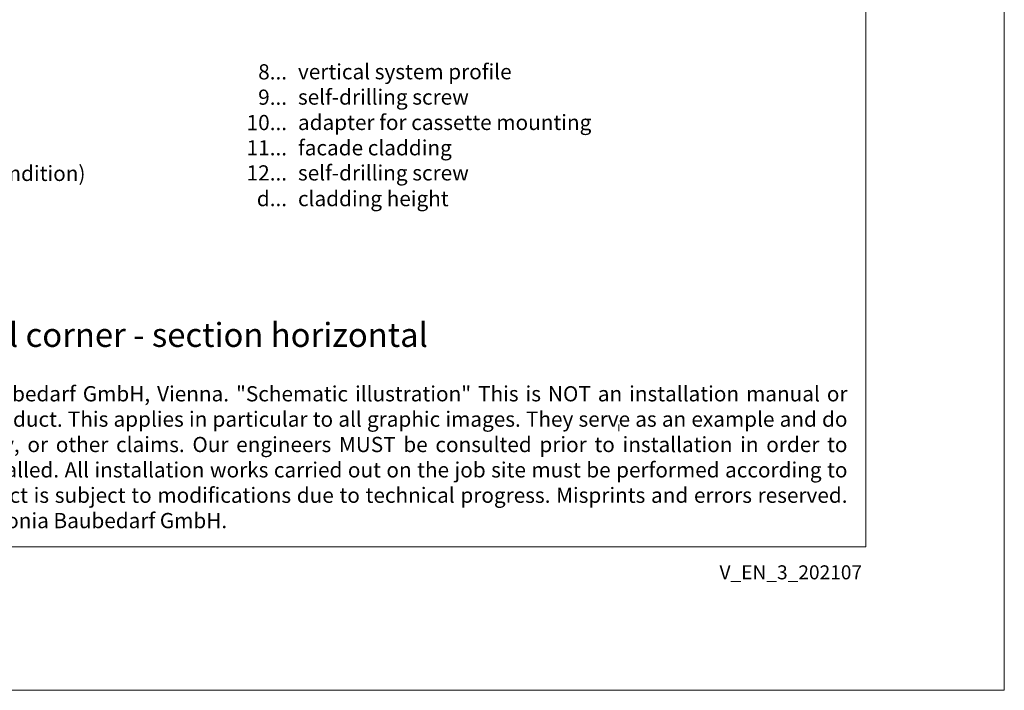
# Model space of a CAD drawing. Units: millimetres. Extents: x -1685 to 10873, y 4 to 6486.
# Drawn here: x 9924 to 10292, y 4 to 256 of the extents above; entities that cross this region are included whole.
import ezdxf

# ---------------------------------------------------------------- set-up
doc = ezdxf.new("R2010")
doc.units = ezdxf.units.MM
doc.layers.get('Defpoints').update_dxf_attribs({"lineweight": 5})
doc.layers.add('Blattrahmen_innen', color=252, linetype='Continuous', lineweight=5, true_color=0x696969)
doc.layers.add('Legende_EN', color=251, linetype='Continuous', lineweight=5)
doc.layers.add('Profil-T', color=1, linetype='Continuous', lineweight=13)
doc.layers.add('Text_EN', color=7, linetype='Continuous')
doc.styles.get("Standard").update_dxf_attribs({"font": 'arial.ttf'})
doc.styles.add('Text-H1.9', font='arial.ttf', dxfattribs={"height": 1.9})
doc.styles.add('Text-H3', font='arial.ttf', dxfattribs={"height": 3})
doc.styles.add('Text-H5', font='arial.ttf', dxfattribs={"height": 5})

msp = doc.modelspace()

# ---------------------------------------------------------------- linework, layer by layer
at = {"layer": 'Blattrahmen_innen'}
msp.add_lwpolyline([(9733.136, 58.252), (10240.664, 58.252), (10240.664, 745.59), (9733.136, 745.59)], close=True, dxfattribs=at)
at = {"layer": 'Defpoints'}
msp.add_lwpolyline([(9681.35, 868.725), (10292.45, 868.725), (10292.45, 4.455), (9681.35, 4.455)], close=True, dxfattribs=at)
at = {"layer": 'Profil-T'}
msp.add_line((10148.216, 101.55), (10148.216, 104.083), dxfattribs=at)

# ---------------------------------------------------------------- texts
at = {"layer": 'Legende_EN', "style": 'Text-H3'}
for s, width, insert, char_height, attachment_point in [('vertical system profile', 167.18703, (10028.05, 239.061), 5.69994, 1), ('8...', 5.44526, (10023.951, 236.151), 5.6999, 6), ('9...', 5.44526, (10023.951, 226.651), 5.6999, 6), ('self-drilling screw', 167.18703, (10028.05, 229.561), 5.69994, 1), ('10...', 5.44526, (10023.951, 217.151), 5.6999, 6), ('adapter for cassette mounting', 167.18703, (10028.05, 220.061), 5.69994, 1), ('11...', 5.44526, (10023.951, 207.7), 5.6999, 6), ('facade cladding', 167.18703, (10028.05, 210.561), 5.69994, 1), ('fixing element (depending on wall condition)', 196.89246, (9786.235, 200.964), 5.69994, 1), ('12...', 5.44526, (10023.951, 198.297), 5.6999, 6), ('self-drilling screw', 167.18703, (10028.05, 201.158), 5.69994, 1), ('d...', 5.44526, (10023.951, 188.67), 5.6999, 6), ('cladding height', 167.18703, (10028.05, 191.516), 5.69994, 1)]:
    msp.add_mtext_dynamic_manual_height_columns(s, width=width, gutter_width=1.267, heights=[0], dxfattribs=dict(at, insert=insert, char_height=char_height, attachment_point=attachment_point))
at = {"layer": 'Text_EN'}
for s, width, insert, char_height, attachment_point, style in [('internal corner - section horizontal', 230.45575, (9878.38, 133.106), 9, 7, 'Text-H5'), ('\\pxqj;SPIDI® is a registered trademark of Slavonia Baubedarf GmbH, Vienna. "Schematic illustration" This is NOT an installation manual or mounting instruction; it merely illustrates the product. This applies in particular to all graphic images. They serve as an example and do not represent any grounds for liability, warranty, or other claims. Our engineers MUST be consulted prior to installation in order to ensure that the product is duly and properly installed. All installation works carried out on the job site must be performed according to the requirements of system suppliers! The product is subject to modifications due to technical progress. Misprints and errors reserved. Our General Terms and Conditions apply. (c) Slavonia Baubedarf GmbH.', 492.20379, (9741.547, 118.402), 5.7, 1, 'Text-H1.9')]:
    msp.add_mtext_dynamic_manual_height_columns(s, width=width, gutter_width=1.152, heights=[0], dxfattribs=dict(at, insert=insert, char_height=char_height, attachment_point=attachment_point, style=style))
at = {"layer": 'Text_EN', "insert": (10239.201, 51.284), "char_height": 5.25, "width": 46.14307, "attachment_point": 3, "line_spacing_factor": 0.963855}
msp.add_mtext('V_EN_3_202107', dxfattribs=at)

doc.saveas('drawing.dxf')
